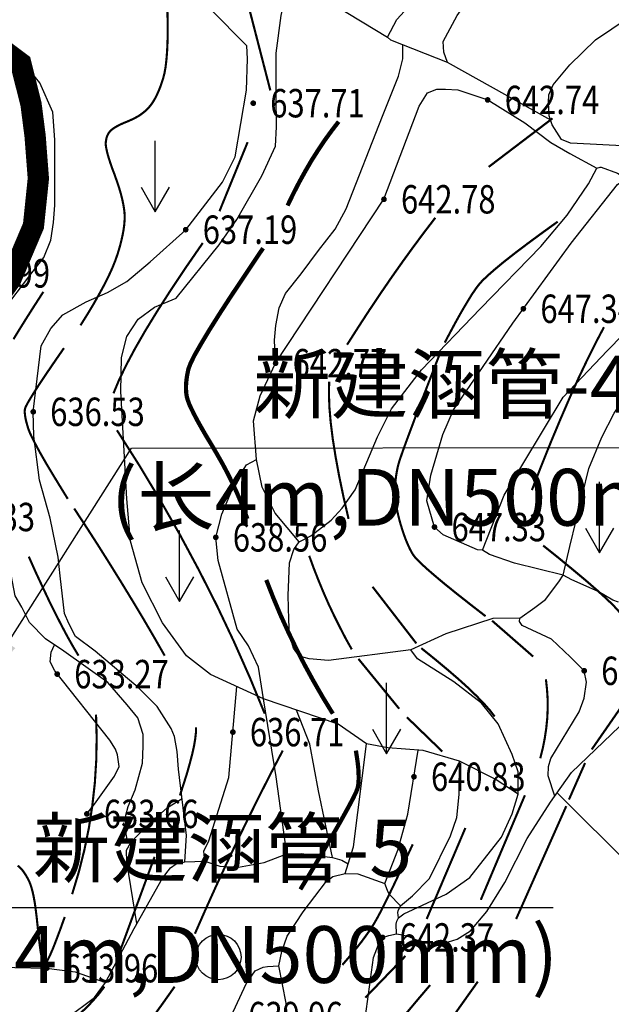
# Model space of a CAD drawing. Units: inches. Extents: x 36481866 to 36491121, y 3070046 to 3193056.
# Drawn here: x 36483238 to 36483321, y 3072751 to 3072890 of the extents above; entities that cross this region are included whole.
import ezdxf
from ezdxf.enums import TextEntityAlignment as Align

# ---------------------------------------------------------------- set-up
doc = ezdxf.new("R2010")
doc.units = ezdxf.units.IN
doc.header["$LTSCALE"] = 2
doc.header["$MEASUREMENT"] = 0
doc.header["$XCLIPFRAME"] = 0
doc.linetypes.add('X3', pattern=[5, 4, -1])
for name, color, linetype in [('DGX', 253, 'Continuous'), ('DMTZ', 253, 'Continuous'), ('GCD', 253, 'Continuous'), ('ZBTZ', 253, 'Continuous'), ('改建田间道', 1, 'Continuous')]:
    doc.layers.add(name, color=color, linetype=linetype)
doc.layers.add('新建涵管', color=3, linetype='Continuous', lineweight=30)
doc.styles.add('HZ', font='txt', dxfattribs={"width": 0.8})
doc.styles.add('宋体', font='txt')
doc.linetypes.add('10421', pattern='A,2,[150,AAA.SHX,S=1,R=0,X=0,Y=1],1e-11', length=2)
doc.dimstyles.get("Standard").update_dxf_attribs({"dimtxt": 0.18, "dimasz": 0.18, "dimexe": 0.18, "dimexo": 0.0625, "dimgap": 0.09, "dimtad": 0, "dimtih": 1, "dimtoh": 1, "dimdec": 4, "dimzin": 0, "dimdsep": 46, "dimtxsty": 'Standard', "dimcen": 0.09, "dimadec": 0, "dimazin": 0, "dimtfac": 1, "dimtdec": 4, "dimtofl": 0, "dimtmove": 0, "dimatfit": 3, "dimfxl": 0, "dimtolj": 1, "dimtzin": 0, "dimarcsym": 0})
picture_1 = doc.add_image_def('image1.png', size_in_pixel=(6617, 9358))

# ---------------------------------------------------------------- blocks, each defined once
blk = doc.blocks.new('GC200')
at = {"linetype": 'Continuous', "const_width": 0.2, "flags": 128}
blk.add_lwpolyline([(-0.1, 0, 1), (0.1, 0, 1)], format="xyb", close=True, dxfattribs=at)
blk = doc.blocks.new('gc120')
for p, q in [((0, 0), (0, 2.5)), ((-0.5, 0.866), (0, 0)), ((0, 0), (0.5, 0.866))]:
    blk.add_line(p, q)
blk = doc.blocks.new('gc122')
blk.add_circle((0, 0), 0.8)

msp = doc.modelspace()

# ---------------------------------------------------------------- linework, layer by layer
at = {"layer": 'DGX', "linetype": 'Continuous', "const_width": 0.3, "flags": 128}
for points in [[(36483269.51, 3072894.23), (36483273.15, 3072880.13)], [(36483258.63, 3072891.82), (36483258.67, 3072890.07), (36483258.68, 3072888.46), (36483258.66, 3072887), (36483258.6, 3072885.68), (36483258.51, 3072884.51), (36483258.39, 3072883.48), (36483258.24, 3072882.6), (36483258.05, 3072881.86), (36483257.84, 3072881.21), (36483257.63, 3072880.61), (36483257.4, 3072880.04), (36483257.17, 3072879.53), (36483256.93, 3072879.05), (36483256.68, 3072878.62), (36483256.43, 3072878.23), (36483256.16, 3072877.89), (36483255.88, 3072877.57), (36483255.57, 3072877.27), (36483255.23, 3072876.99), (36483254.87, 3072876.72), (36483254.48, 3072876.47), (36483254.06, 3072876.24), (36483253.61, 3072876.02), (36483253.14, 3072875.81), (36483252.67, 3072875.62), (36483252.25, 3072875.44), (36483251.87, 3072875.26), (36483251.53, 3072875.08), (36483251.24, 3072874.91), (36483250.98, 3072874.74), (36483250.77, 3072874.58), (36483250.6, 3072874.42), (36483250.47, 3072874.26), (36483250.34, 3072874.09), (36483250.24, 3072873.9), (36483250.15, 3072873.7), (36483250.07, 3072873.49), (36483250.02, 3072873.26), (36483249.98, 3072873.02), (36483249.95, 3072872.77), (36483249.95, 3072872.47), (36483250, 3072872.11), (36483250.09, 3072871.67), (36483250.21, 3072871.16), (36483250.38, 3072870.58), (36483250.59, 3072869.92), (36483250.84, 3072869.2), (36483251.14, 3072868.41), (36483251.43, 3072867.59), (36483251.7, 3072866.82), (36483251.93, 3072866.08), (36483252.13, 3072865.38), (36483252.29, 3072864.72), (36483252.42, 3072864.09), (36483252.52, 3072863.5), (36483252.59, 3072862.95), (36483252.62, 3072862.39), (36483252.6, 3072861.79), (36483252.55, 3072861.13), (36483252.45, 3072860.43), (36483252.31, 3072859.68), (36483252.13, 3072858.88), (36483251.91, 3072858.04), (36483251.64, 3072857.15), (36483251.31, 3072856.19), (36483250.89, 3072855.14), (36483250.37, 3072854), (36483249.76, 3072852.78), (36483249.05, 3072851.48), (36483248.26, 3072850.08), (36483247.37, 3072848.6), (36483246.39, 3072847.03)], [(36483312.93, 3072876.19), (36483303.93, 3072869.35)], [(36483269.95, 3072872.84), (36483265.98, 3072863.11)], [(36483296.41, 3072862.19), (36483294.87, 3072860.18), (36483293.32, 3072858.1), (36483291.77, 3072855.96), (36483290.22, 3072853.76), (36483288.66, 3072851.49), (36483287.1, 3072849.16), (36483285.54, 3072846.76), (36483283.97, 3072844.3)], [(36483313.66, 3072861.64), (36483311.4, 3072860.01), (36483309.39, 3072858.53), (36483307.62, 3072857.19), (36483306.09, 3072855.99), (36483304.82, 3072854.94), (36483303.79, 3072854.04), (36483303, 3072853.28), (36483302.47, 3072852.67), (36483302.03, 3072852.07), (36483301.55, 3072851.36), (36483301.03, 3072850.52), (36483300.46, 3072849.57), (36483299.85, 3072848.51), (36483299.19, 3072847.32), (36483298.49, 3072846.02), (36483297.74, 3072844.6)], [(36483263.63, 3072858.64), (36483261.26, 3072855.21), (36483259.12, 3072852.01), (36483257.21, 3072849.03), (36483255.52, 3072846.27), (36483254.06, 3072843.73), (36483252.83, 3072841.42), (36483251.82, 3072839.32), (36483251.04, 3072837.45)], [(36483241.15, 3072851.75), (36483239.89, 3072849.8), (36483238.77, 3072848.04), (36483237.79, 3072846.47), (36483236.94, 3072845.08)], [(36483320.18, 3072846.77), (36483319.02, 3072844.57), (36483317.83, 3072842.18), (36483316.6, 3072839.6), (36483315.35, 3072836.82), (36483314.07, 3072833.86), (36483312.75, 3072830.71), (36483311.4, 3072827.36), (36483310.02, 3072823.82)], [(36483244.06, 3072843.83), (36483242.8, 3072842.01), (36483241.71, 3072840.41), (36483240.77, 3072839.01), (36483240, 3072837.83), (36483239.4, 3072836.86), (36483238.95, 3072836.11), (36483238.67, 3072835.57), (36483238.56, 3072835.25), (36483238.53, 3072835.01), (36483238.53, 3072834.74), (36483238.56, 3072834.44), (36483238.61, 3072834.1), (36483238.68, 3072833.73), (36483238.78, 3072833.33), (36483238.9, 3072832.9), (36483239.04, 3072832.43), (36483239.27, 3072831.85), (36483239.63, 3072831.09), (36483240.12, 3072830.14), (36483240.74, 3072829), (36483241.5, 3072827.67), (36483242.4, 3072826.16), (36483243.43, 3072824.47), (36483244.59, 3072822.59)], [(36483297.15, 3072843.3), (36483295.85, 3072839.95), (36483294.7, 3072836.98), (36483293.71, 3072834.4), (36483292.89, 3072832.21), (36483292.22, 3072830.41), (36483291.71, 3072828.99), (36483291.36, 3072827.96), (36483291.17, 3072827.32), (36483291.07, 3072826.87), (36483290.98, 3072826.42), (36483290.9, 3072825.96), (36483290.84, 3072825.51), (36483290.79, 3072825.06), (36483290.75, 3072824.61), (36483290.72, 3072824.15), (36483290.71, 3072823.69), (36483290.72, 3072823.22), (36483290.75, 3072822.72), (36483290.81, 3072822.19), (36483290.89, 3072821.62), (36483291.01, 3072821.03), (36483291.15, 3072820.4), (36483291.31, 3072819.75), (36483291.5, 3072819.06), (36483291.71, 3072818.38), (36483291.92, 3072817.74), (36483292.13, 3072817.14), (36483292.35, 3072816.58), (36483292.58, 3072816.05), (36483292.8, 3072815.57), (36483293.03, 3072815.13), (36483293.27, 3072814.73), (36483293.63, 3072814.25), (36483294.26, 3072813.61), (36483295.15, 3072812.79), (36483296.3, 3072811.79), (36483297.7, 3072810.62), (36483299.37, 3072809.27), (36483301.3, 3072807.75), (36483303.49, 3072806.05)], [(36483281.45, 3072839.1), (36483281.41, 3072837.39), (36483281.48, 3072835.47), (36483281.66, 3072833.36), (36483281.95, 3072831.04), (36483282.35, 3072828.52), (36483282.85, 3072825.8), (36483283.46, 3072822.88), (36483284.18, 3072819.76)], [(36483251.53, 3072832.25), (36483254.64, 3072827.36), (36483257.6, 3072822.45), (36483260.42, 3072817.5), (36483263.09, 3072812.53), (36483265.63, 3072807.52), (36483268.01, 3072802.49), (36483270.26, 3072797.42), (36483272.36, 3072792.32)], [(36483245.5, 3072821.22), (36483247.21, 3072818.62), (36483248.89, 3072816.01), (36483250.53, 3072813.41), (36483252.14, 3072810.82), (36483253.72, 3072808.23), (36483255.27, 3072805.65), (36483256.78, 3072803.07), (36483258.26, 3072800.49)], [(36483311.61, 3072816.01), (36483313.9, 3072814.17), (36483315.92, 3072812.51), (36483317.69, 3072811.03), (36483319.19, 3072809.73), (36483320.43, 3072808.61), (36483321.41, 3072807.67), (36483322.13, 3072806.91), (36483322.59, 3072806.33), (36483322.91, 3072805.82), (36483323.22, 3072805.26), (36483323.52, 3072804.65), (36483323.8, 3072804.01), (36483324.08, 3072803.31), (36483324.34, 3072802.57), (36483324.6, 3072801.79), (36483324.84, 3072800.96)], [(36483278.63, 3072814.56), (36483279.27, 3072812.81), (36483279.95, 3072811.08), (36483280.65, 3072809.39), (36483281.38, 3072807.73), (36483282.15, 3072806.1), (36483282.95, 3072804.5), (36483283.77, 3072802.92), (36483284.63, 3072801.38)], [(36483239.1, 3072814.44), (36483240.09, 3072812.22), (36483241.06, 3072810.14), (36483241.98, 3072808.19), (36483242.88, 3072806.38), (36483243.74, 3072804.7), (36483244.56, 3072803.16), (36483245.35, 3072801.76), (36483246.11, 3072800.49)], [(36483287.56, 3072810.2), (36483293.73, 3072802.22)], [(36483304.42, 3072805.41), (36483310.2, 3072800.37)], [(36483294.43, 3072801.55), (36483296.34, 3072800.01), (36483298.08, 3072798.56), (36483299.64, 3072797.22), (36483301.02, 3072795.97), (36483302.22, 3072794.81), (36483303.25, 3072793.75), (36483304.1, 3072792.79), (36483304.77, 3072791.92)], [(36483285.57, 3072800.04), (36483291.32, 3072793.01)], [(36483312, 3072797.17), (36483312.15, 3072795.81), (36483312.24, 3072794.44), (36483312.25, 3072793.06), (36483312.19, 3072791.68), (36483312.05, 3072790.28), (36483311.84, 3072788.87), (36483311.56, 3072787.45), (36483311.2, 3072786.03)], [(36483323.06, 3072793.91), (36483318.46, 3072787.28)], [(36483248.58, 3072792.2), (36483248.67, 3072788.96), (36483248.61, 3072785.75), (36483248.41, 3072782.55), (36483248.06, 3072779.38), (36483247.57, 3072776.22), (36483246.93, 3072773.09), (36483246.14, 3072769.97), (36483245.21, 3072766.88)], [(36483292.4, 3072791.82), (36483297.39, 3072786.99)], [(36483262.68, 3072790.38), (36483262.66, 3072789.63), (36483262.56, 3072788.76), (36483262.39, 3072787.76), (36483262.14, 3072786.63), (36483261.81, 3072785.36), (36483261.42, 3072783.97), (36483260.94, 3072782.45), (36483260.4, 3072780.8)], [(36483274.9, 3072787.12), (36483273.26, 3072783.98), (36483271.64, 3072780.8), (36483270.06, 3072777.61), (36483268.49, 3072774.4), (36483266.96, 3072771.16), (36483265.45, 3072767.9), (36483263.97, 3072764.62), (36483262.52, 3072761.32)], [(36483317.52, 3072785.37), (36483315.25, 3072780.22)], [(36483309.04, 3072780.83), (36483302.82, 3072766.09)], [(36483314.87, 3072779.3), (36483307.8, 3072763.39)], [(36483300.65, 3072776.22), (36483295.19, 3072763.39)], [(36483293.22, 3072773.9), (36483292.24, 3072771.78), (36483291.35, 3072769.86), (36483290.54, 3072768.15), (36483289.81, 3072766.64), (36483289.17, 3072765.34), (36483288.61, 3072764.25), (36483288.13, 3072763.36), (36483287.74, 3072762.69), (36483287.36, 3072762.09), (36483286.93, 3072761.46), (36483286.46, 3072760.8), (36483285.93, 3072760.09), (36483285.35, 3072759.36), (36483284.72, 3072758.58), (36483284.04, 3072757.78), (36483283.31, 3072756.93)], [(36483256.83, 3072772.15), (36483252.03, 3072759.06)], [(36483244.17, 3072763.68), (36483243.55, 3072761.96), (36483243, 3072760.5), (36483242.53, 3072759.29), (36483242.12, 3072758.34), (36483241.78, 3072757.64), (36483241.51, 3072757.2), (36483241.31, 3072757.01), (36483241.17, 3072757.08), (36483241.07, 3072757.33), (36483240.97, 3072757.72), (36483240.87, 3072758.22), (36483240.76, 3072758.85), (36483240.66, 3072759.6), (36483240.55, 3072760.48), (36483240.44, 3072761.48), (36483240.32, 3072762.6), (36483240.2, 3072763.74), (36483240.07, 3072764.77), (36483239.94, 3072765.7), (36483239.79, 3072766.53), (36483239.63, 3072767.26), (36483239.46, 3072767.88), (36483239.28, 3072768.4), (36483239.1, 3072768.82), (36483238.91, 3072769.17), (36483238.72, 3072769.5), (36483238.54, 3072769.79), (36483238.36, 3072770.05), (36483238.19, 3072770.28), (36483238.03, 3072770.47), (36483237.86, 3072770.64), (36483237.71, 3072770.78), (36483237.53, 3072770.9)], [(36483292.21, 3072758.19), (36483286.54, 3072752.31)], [(36483249.77, 3072753.86), (36483248.94, 3072752.79), (36483248.07, 3072751.79), (36483247.18, 3072750.86), (36483246.25, 3072750.01), (36483245.3, 3072749.23), (36483244.32, 3072748.52), (36483243.31, 3072747.9), (36483242.27, 3072747.34)], [(36483259.66, 3072753.86), (36483257.98, 3072751.49), (36483256.45, 3072749.37), (36483255.07, 3072747.51), (36483253.85, 3072745.91), (36483252.78, 3072744.57), (36483251.86, 3072743.49), (36483251.09, 3072742.66), (36483250.48, 3072742.09), (36483249.92, 3072741.66), (36483249.33, 3072741.23), (36483248.69, 3072740.82), (36483248.02, 3072740.41), (36483247.31, 3072740.01), (36483246.57, 3072739.62), (36483245.78, 3072739.23), (36483244.96, 3072738.86)], [(36483295.68, 3072754.08), (36483293.98, 3072752.09), (36483292.31, 3072750.09), (36483290.69, 3072748.09), (36483289.12, 3072746.07), (36483287.58, 3072744.06), (36483286.09, 3072742.03), (36483284.64, 3072740), (36483283.23, 3072737.96)], [(36483302.4, 3072754.57), (36483291.79, 3072739.64)]]:
    msp.add_lwpolyline(points, dxfattribs=at)
at = {"layer": 'DGX', "color": 251, "linetype": 'Continuous', "const_width": 0.6, "flags": 128}
for points in [[(36483282.78, 3072875.73), (36483281.8, 3072874.46), (36483280.84, 3072873.14), (36483279.91, 3072871.75), (36483278.99, 3072870.31), (36483278.11, 3072868.8), (36483277.24, 3072867.23), (36483276.4, 3072865.6), (36483275.58, 3072863.91)], [(36483272.13, 3072857.91), (36483269.8, 3072854.44), (36483267.75, 3072851.37), (36483266, 3072848.67), (36483264.54, 3072846.35), (36483263.38, 3072844.42), (36483262.5, 3072842.88), (36483261.92, 3072841.71), (36483261.62, 3072840.93), (36483261.49, 3072840.35), (36483261.39, 3072839.8), (36483261.32, 3072839.26), (36483261.27, 3072838.76), (36483261.26, 3072838.27), (36483261.27, 3072837.81), (36483261.31, 3072837.38), (36483261.38, 3072836.96), (36483261.51, 3072836.51), (36483261.72, 3072835.93), (36483262.03, 3072835.25), (36483262.43, 3072834.45), (36483262.91, 3072833.54), (36483263.49, 3072832.51), (36483264.15, 3072831.37), (36483264.91, 3072830.12), (36483265.68, 3072828.81), (36483266.42, 3072827.51), (36483267.11, 3072826.21), (36483267.75, 3072824.91), (36483268.36, 3072823.62), (36483268.92, 3072822.33), (36483269.44, 3072821.04), (36483269.92, 3072819.76)], [(36483272.58, 3072811.16), (36483273.54, 3072808.72), (36483274.55, 3072806.3), (36483275.64, 3072803.91), (36483276.78, 3072801.54), (36483277.98, 3072799.2), (36483279.25, 3072796.88), (36483280.57, 3072794.59), (36483281.96, 3072792.32)], [(36483285.21, 3072787.12), (36483285.35, 3072786.22), (36483285.47, 3072785.39), (36483285.55, 3072784.62), (36483285.59, 3072783.93), (36483285.61, 3072783.3), (36483285.59, 3072782.74), (36483285.54, 3072782.25), (36483285.46, 3072781.83), (36483285.24, 3072781.27), (36483284.8, 3072780.36), (36483284.13, 3072779.1), (36483283.24, 3072777.49), (36483282.12, 3072775.53), (36483280.77, 3072773.22), (36483279.2, 3072770.57), (36483277.39, 3072767.56)]]:
    msp.add_lwpolyline(points, dxfattribs=at)
at = {"layer": 'DMTZ', "linetype": '10421', "flags": 128}
for points in [[(36483322.77, 3072872.32), (36483316.39, 3072872.67), (36483315.45, 3072872.72), (36483314.19, 3072873.2), (36483312.89, 3072875.29), (36483312.46, 3072876.57), (36483312.35, 3072878.44), (36483312.43, 3072879.5), (36483313.02, 3072880.9), (36483313.02, 3072880.9), (36483315.37, 3072883.72), (36483318.98, 3072887.27), (36483323.61, 3072890.38), (36483331.24, 3072895.51), (36483333.18, 3072898.1), (36483333.92, 3072900.74), (36483335.68, 3072902.96), (36483338.96, 3072906.24), (36483341.27, 3072909.47), (36483342.47, 3072911.41), (36483343.4, 3072915.13), (36483343.76, 3072918.31), (36483343.67, 3072921.59), (36483343.26, 3072924.64), (36483342.66, 3072928.06), (36483341.92, 3072932.58), (36483341.69, 3072940.87), (36483342.47, 3072949.81), (36483343.2, 3072951.71), (36483344, 3072952.55), (36483344.83, 3072953.27), (36483346.67, 3072954.38), (36483347.64, 3072954.9), (36483348.32, 3072954.87), (36483349.22, 3072954.68)], [(36483312.67, 3072875.93), (36483298.12, 3072884.07), (36483297.6, 3072885.53), (36483297.53, 3072887.02), (36483299.49, 3072890.68), (36483303.38, 3072896.15), (36483305.75, 3072898.09), (36483308, 3072899.31), (36483312.38, 3072900.77), (36483315.48, 3072901.13), (36483318.88, 3072902.11), (36483322.05, 3072903.81), (36483325.82, 3072906.79), (36483328.99, 3072909.56), (36483331, 3072913.27), (36483333.98, 3072918.55), (36483335.08, 3072922.63), (36483336.85, 3072945.92), (36483337.56, 3072946.93), (36483339.27, 3072948.08), (36483342.47, 3072949.81)], [(36483261.11, 3072771.44), (36483261.34, 3072775.15), (36483260.22, 3072784.52), (36483260.03, 3072787), (36483259.65, 3072789.1), (36483259.19, 3072790.21), (36483257.18, 3072793.34), (36483254.52, 3072796.02), (36483248.48, 3072801.14), (36483245.7, 3072803.19), (36483244.73, 3072805.02), (36483244.12, 3072806.42), (36483243.5, 3072811.74), (36483243.26, 3072814.38), (36483242.11, 3072819.85), (36483240.61, 3072825.23), (36483239.81, 3072831.41), (36483239.72, 3072834.85), (36483240.86, 3072844.14), (36483242.19, 3072846.59), (36483243.91, 3072848.51), (36483247.21, 3072850.33), (36483250.21, 3072851.66), (36483252.91, 3072853.23), (36483256.21, 3072855.99), (36483261.22, 3072860.51), (36483266.42, 3072867.2), (36483268.17, 3072870.77), (36483269.8, 3072880.16), (36483269.95, 3072884.6), (36483269.84, 3072886.4), (36483264.65, 3072891.62), (36483263.03, 3072894.15), (36483262.25, 3072898.15), (36483262.28, 3072904.07), (36483262.4, 3072906.24), (36483262.53, 3072906.84), (36483263.92, 3072908.76)], [(36483298.12, 3072884.07), (36483290.15, 3072887.19), (36483290.15, 3072887.19), (36483290.15, 3072887.19), (36483289.68, 3072887.64), (36483290.98, 3072890.12), (36483292.05, 3072891.3), (36483295.36, 3072895.19), (36483297.35, 3072896.65), (36483299.8, 3072898.15), (36483303.62, 3072899.7), (36483306.77, 3072900.09), (36483307.32, 3072899.91), (36483308, 3072899.31)], [(36483308.11, 3072781), (36483304.85, 3072783.1), (36483299.81, 3072785.65), (36483294.71, 3072787.12), (36483289.73, 3072787.5), (36483286.73, 3072788.08), (36483282.71, 3072790.82), (36483272.18, 3072794.42), (36483264.7, 3072797.84), (36483261.31, 3072800.46), (36483257.93, 3072805.12), (36483255.06, 3072810.75), (36483253.45, 3072816.61), (36483252.9, 3072822.61), (36483252.08, 3072837.73), (36483252.18, 3072842.49), (36483252.93, 3072845.48), (36483254.53, 3072847.9), (36483256.84, 3072849.6), (36483259.88, 3072850.84), (36483265.94, 3072858.38), (36483268.41, 3072861.95), (36483271.95, 3072868.08), (36483273.9, 3072872.27), (36483274.04, 3072875.01), (36483273.97, 3072879.41), (36483273.97, 3072885.4), (36483274.7, 3072890.67), (36483275.11, 3072892.44), (36483275.78, 3072893.39), (36483276.98, 3072893.58), (36483278.16, 3072893.69), (36483282.28, 3072892.1), (36483289.68, 3072887.64)], [(36483253.47, 3072774.16), (36483252.96, 3072774.62), (36483252.83, 3072775.34), (36483252.72, 3072776.99), (36483252.76, 3072778.02), (36483253.11, 3072779.22), (36483254.1, 3072781.58), (36483255.14, 3072785.34), (36483255.23, 3072787.76), (36483255.23, 3072789.39), (36483254.49, 3072791.73), (36483252.99, 3072793.57), (36483250.22, 3072796.69), (36483244.04, 3072801.12), (36483241.45, 3072802.88), (36483239.19, 3072805.18), (36483238.1, 3072807.31), (36483237.18, 3072808.9), (36483233.25, 3072829.35), (36483232.44, 3072838.75), (36483232.52, 3072842.41), (36483233.16, 3072845.04), (36483234.24, 3072846.88), (36483235.41, 3072848.97), (36483239.37, 3072854.24), (36483241.23, 3072856.6), (36483242.21, 3072859.01), (36483242.57, 3072861.53), (36483242.77, 3072863.97), (36483242.75, 3072873.15), (36483242.5, 3072877.07), (36483240.68, 3072881.22), (36483237.81, 3072884.73), (36483230.68, 3072889.37), (36483230.33, 3072889.65), (36483230.08, 3072890.15), (36483230.08, 3072890.64), (36483230.25, 3072891.02), (36483230.86, 3072892.2)], [(36483273.9, 3072841.7), (36483273.73, 3072844.93), (36483273.93, 3072847), (36483274.41, 3072849.51), (36483275.31, 3072851.51), (36483277.48, 3072854.28), (36483279.92, 3072857.56), (36483282.29, 3072860.59), (36483283.83, 3072863.47), (36483288.97, 3072876.51), (36483291.2, 3072882.16), (36483291.84, 3072884.6), (36483291.81, 3072886.6)], [(36483277.22, 3072816.53), (36483273.82, 3072820.59), (36483272, 3072824.22), (36483271.22, 3072828.13), (36483270.79, 3072833.58), (36483271.74, 3072837.12), (36483273.9, 3072841.7), (36483289.17, 3072864.79), (36483294.11, 3072877.89), (36483295.32, 3072879.77), (36483296.64, 3072880.32), (36483297.83, 3072880.32), (36483299.6, 3072880.22), (36483303.79, 3072878.79), (36483309.01, 3072875.57), (36483312.67, 3072872.79), (36483315.36, 3072871.25), (36483319.17, 3072869.2)], [(36483308.3, 3072805.79), (36483304.5, 3072805.74), (36483297.88, 3072803.56), (36483292.94, 3072801.3), (36483281.37, 3072799.81), (36483278.62, 3072800.03), (36483277.21, 3072800.41), (36483276.43, 3072801.53), (36483275.87, 3072803.46), (36483275.75, 3072805.57), (36483275.67, 3072808.98), (36483275.84, 3072813.58), (36483276.46, 3072815.47), (36483277.22, 3072816.53), (36483278.84, 3072817.36), (36483281.71, 3072819.57), (36483283.26, 3072821.28), (36483285.09, 3072823.85), (36483288.28, 3072831.33), (36483290.23, 3072835.25), (36483294.46, 3072840.77), (36483302.77, 3072849.41), (36483311.27, 3072858.16), (36483315, 3072862.57), (36483317.98, 3072866.99), (36483319.18, 3072869.2), (36483319.65, 3072869.34), (36483319.8, 3072869.33), (36483322.07, 3072868.47), (36483322.76, 3072868.05), (36483323.28, 3072867.49)], [(36483303.06, 3072815.34), (36483302.36, 3072815.4), (36483297.53, 3072817.52), (36483296.29, 3072818.61), (36483295.23, 3072822.32), (36483295.8, 3072825.92), (36483297.46, 3072831.67), (36483298.97, 3072835.13), (36483307.33, 3072847.32), (36483315.54, 3072858.62), (36483322.1, 3072866.89), (36483322.68, 3072867.28), (36483323.28, 3072867.49), (36483324.25, 3072867.61), (36483325.55, 3072867.71), (36483330.3, 3072866.88), (36483337.64, 3072865.02)], [(36483314.42, 3072811.81), (36483307.59, 3072813.54), (36483304.07, 3072814.74), (36483303.06, 3072815.34), (36483306.1, 3072823.1), (36483314.44, 3072836.89), (36483320.62, 3072843.44), (36483331.72, 3072854.78), (36483333.59, 3072856), (36483334.38, 3072855.93)], [(36483322.25, 3072808.04), (36483321.44, 3072808.3), (36483319.36, 3072809.54), (36483315.66, 3072811.16), (36483314.42, 3072811.81), (36483315.39, 3072815.86), (36483318.04, 3072826.84), (36483319.87, 3072831.26), (36483321.6, 3072834.64), (36483325.21, 3072839.9), (36483329.32, 3072846.06), (36483330.36, 3072846.85), (36483331.82, 3072847.39)], [(36483272.18, 3072794.42), (36483271.5, 3072798.88), (36483270.07, 3072801.87), (36483268.46, 3072804.22), (36483265.78, 3072813.9), (36483265.46, 3072817.16), (36483266.33, 3072820.45), (36483268.18, 3072824.9), (36483269.78, 3072827.39), (36483271.22, 3072828.13)], [(36483313.24, 3072780.68), (36483312.32, 3072783.56), (36483312.38, 3072784.88), (36483312.67, 3072785.99), (36483316.69, 3072792.6), (36483317.4, 3072794.52), (36483317.73, 3072796.77), (36483317.4, 3072798.36), (36483315.48, 3072800.28), (36483312.8, 3072802.83), (36483308.65, 3072804.76), (36483308.27, 3072805.31), (36483308.3, 3072805.79), (36483310.44, 3072807.28), (36483311.94, 3072808.4), (36483313.8, 3072810.89), (36483314.42, 3072811.81)], [(36483247.29, 3072778.2), (36483248.35, 3072779.56), (36483251.17, 3072783.5), (36483251.82, 3072784.87), (36483251.62, 3072786.5), (36483251.31, 3072787.31), (36483250.54, 3072788.59), (36483242.75, 3072798.34), (36483242.11, 3072799.61), (36483242.26, 3072800.99), (36483242.74, 3072802)], [(36483290.96, 3072761.29), (36483290.91, 3072762.66), (36483290.97, 3072763.08), (36483291.21, 3072763.54), (36483291.97, 3072764.11), (36483297.92, 3072766.9), (36483301.28, 3072769.23), (36483305.72, 3072774.94), (36483307.24, 3072778.21), (36483308.11, 3072781), (36483308.09, 3072784.12), (36483307.23, 3072786.55), (36483305.25, 3072790.87), (36483302.91, 3072793.81), (36483299, 3072796.8), (36483293.89, 3072800.06), (36483292.94, 3072801.3)], [(36483247.12, 3072713.88), (36483248.1, 3072715.7), (36483249.3, 3072716.58), (36483250.02, 3072717.01), (36483252.77, 3072717.84), (36483257.16, 3072718.26), (36483262.08, 3072718.98), (36483266.77, 3072720.28), (36483272.37, 3072721.96), (36483276.46, 3072724.25), (36483279.16, 3072726), (36483280.84, 3072727.72), (36483282.02, 3072730.04), (36483282.48, 3072731.71), (36483282.5, 3072734.75), (36483282.93, 3072737.86), (36483283.58, 3072740.43), (36483284.85, 3072744.51), (36483286.27, 3072747.65), (36483287.69, 3072757.97), (36483288.38, 3072759.78), (36483288.97, 3072760.79), (36483289.84, 3072761.05), (36483290.96, 3072761.29), (36483291.77, 3072761.16), (36483292.54, 3072760.95), (36483293.61, 3072760.5), (36483295.43, 3072760.03), (36483296.39, 3072759.98), (36483297.66, 3072759.98), (36483299.48, 3072760.53), (36483301.35, 3072761.71), (36483303.66, 3072764.46), (36483306.2, 3072768.51), (36483309.35, 3072774.74), (36483312.64, 3072779.85), (36483315.63, 3072784.01), (36483328.03, 3072795.9), (36483328.62, 3072796.04), (36483329.22, 3072795.92), (36483333.34, 3072791.83), (36483339.83, 3072785.92)], [(36483263.94, 3072771.52), (36483263.78, 3072772.97), (36483264.47, 3072774.4), (36483267.3, 3072783.32), (36483268.44, 3072796.13)], [(36483275.46, 3072772.58), (36483273.96, 3072783.43), (36483272.18, 3072794.42)], [(36483281.93, 3072772.04), (36483281.93, 3072772.04), (36483281.93, 3072772.04), (36483279.95, 3072781.44), (36483278.73, 3072788.01), (36483276.84, 3072792.83)], [(36483283.71, 3072769.81), (36483284.12, 3072771.14), (36483284.88, 3072773.56), (36483286.73, 3072788.08)], [(36483291.48, 3072765.24), (36483289.88, 3072766.87), (36483289.65, 3072767.4), (36483289.31, 3072768.4), (36483291.12, 3072773.08), (36483292.54, 3072778.15), (36483294.01, 3072787.17)], [(36483291.21, 3072763.54), (36483291.14, 3072764.31), (36483291.16, 3072764.54), (36483291.48, 3072765.24), (36483293.18, 3072766.64), (36483295.61, 3072769.09), (36483298.56, 3072775.13), (36483299.42, 3072777.68), (36483299.78, 3072780.95), (36483299.81, 3072785.65)], [(36483254.35, 3072762.75), (36483252.91, 3072771.44), (36483252.88, 3072773.07), (36483253.47, 3072774.16), (36483255.61, 3072776.37), (36483258.65, 3072779.08), (36483260.72, 3072780.35)], [(36483324.32, 3072770.5), (36483313.6, 3072781.18)], [(36483213.54, 3072773.39), (36483214.46, 3072773.38), (36483215.25, 3072773.35), (36483218.05, 3072772.85), (36483221.4, 3072771.84), (36483223.07, 3072771.07), (36483223.46, 3072769.91), (36483223.68, 3072768.65), (36483223.3, 3072767.29), (36483222.92, 3072763.9), (36483223.23, 3072761.85), (36483223.98, 3072760.72), (36483225.07, 3072759.47), (36483227.04, 3072758.13), (36483228.31, 3072757.5), (36483230.3, 3072757.02), (36483232.61, 3072756.66), (36483241.62, 3072756.46), (36483245.62, 3072755.94), (36483249.9, 3072754.44)], [(36483199.63, 3072765.89), (36483199.76, 3072765.26), (36483200.28, 3072764.68), (36483201.53, 3072764.11), (36483203.83, 3072763.34), (36483213.08, 3072758.7), (36483217.02, 3072756.62), (36483219.88, 3072754.55), (36483225.39, 3072742.51), (36483226.35, 3072741.75), (36483226.92, 3072741.25), (36483229.65, 3072741.59), (36483234.32, 3072743.76), (36483244.46, 3072749.42), (36483248.37, 3072752.35), (36483249.9, 3072754.44), (36483253.95, 3072762.05), (36483257.95, 3072769.15), (36483259.09, 3072770.58), (36483259.87, 3072771.14), (36483261.11, 3072771.44), (36483263.94, 3072771.52), (36483266.05, 3072770.84), (36483268.64, 3072770.68), (36483272.29, 3072771.33), (36483275.46, 3072772.58), (36483277.51, 3072772.61), (36483281.93, 3072772.04), (36483283.23, 3072771.67), (36483284.12, 3072771.14)], [(36483265.98, 3072732.12), (36483265.47, 3072734.58), (36483265.28, 3072735.85), (36483265.54, 3072736.68), (36483271.33, 3072738.44), (36483272.94, 3072739.31), (36483274.68, 3072740.99), (36483275.74, 3072742.98), (36483275.92, 3072745.15), (36483275.36, 3072751.53), (36483274.37, 3072756.79), (36483274.78, 3072758.83), (36483275.52, 3072760.96), (36483277.78, 3072764.4), (36483281.07, 3072768.72), (36483281.94, 3072769.4), (36483283.71, 3072769.81), (36483285.5, 3072769.74), (36483289.31, 3072768.4)], [(36483265.28, 3072735.85), (36483263.42, 3072736.07), (36483263.24, 3072736.22), (36483263.11, 3072736.53), (36483262.83, 3072739.2), (36483262.85, 3072740.53), (36483263.17, 3072742.18), (36483264.13, 3072743.93), (36483265.5, 3072746.27), (36483267.63, 3072749.71), (36483269.73, 3072754.26), (36483271.01, 3072756.07), (36483272.14, 3072756.61), (36483272.76, 3072756.72), (36483274.37, 3072756.79)]]:
    msp.add_lwpolyline(points, dxfattribs=at)
at = {"layer": '改建田间道', "color": 1, "linetype": 'X3', "ltscale": 0.5, "const_width": 3}
msp.add_lwpolyline([(36483220.47, 3072894.67), (36483230.2, 3072889.79), (36483237.96, 3072883.97), (36483239.42, 3072878.15), (36483239.99, 3072873.7), (36483240.45, 3072867.72), (36483239.76, 3072861.06), (36483236.54, 3072853.47), (36483231.97, 3072847.15), (36483231.71, 3072839.91), (36483233.32, 3072828.64), (36483234.47, 3072814.62), (36483233.78, 3072807.03), (36483226.68, 3072794.85), (36483221.6, 3072791.23), (36483214.34, 3072787.06), (36483208.35, 3072784.7), (36483204.54, 3072782.52), (36483200.55, 3072777.63), (36483200.18, 3072768.74), (36483198.01, 3072761.31), (36483195.94, 3072755), (36483189.93, 3072744.34)], dxfattribs=at)

# ---------------------------------------------------------------- block references
at = {"layer": 'GCD', "linetype": 'Continuous'}
ref = msp.add_blockref('GC200', (36483270.74, 3072878.33, 637.71), dxfattribs=dict(at, xscale=2, yscale=2, zscale=2))
ref.add_attrib('height', '637.71', dxfattribs={"linetype": 'Continuous', "height": 4, "style": 'HZ', "width": 0.8}).set_placement((36483273.14, 3072878.33, 637.71), align=Align.MIDDLE_LEFT)
ref = msp.add_blockref('GC200', (36483303.79, 3072878.79, 642.74), dxfattribs=dict(at, xscale=2, yscale=2, zscale=2))
ref.add_attrib('height', '642.74', dxfattribs={"linetype": 'Continuous', "height": 4, "style": 'HZ', "width": 0.8}).set_placement((36483306.19, 3072878.79, 642.74), align=Align.MIDDLE_LEFT)
ref = msp.add_blockref('GC200', (36483289.17, 3072864.79, 642.78), dxfattribs=dict(at, xscale=2, yscale=2, zscale=2))
ref.add_attrib('height', '642.78', dxfattribs={"linetype": 'Continuous', "height": 4, "style": 'HZ', "width": 0.8}).set_placement((36483291.57, 3072864.79, 642.78), align=Align.MIDDLE_LEFT)
ref = msp.add_blockref('GC200', (36483261.22, 3072860.51, 637.18), dxfattribs=dict(at, xscale=2, yscale=2, zscale=2))
ref.add_attrib('height', '637.19', dxfattribs={"linetype": 'Continuous', "height": 4, "style": 'HZ', "width": 0.8}).set_placement((36483263.62, 3072860.51, 637.18), align=Align.MIDDLE_LEFT)
ref = msp.add_blockref('GC200', (36483226.37, 3072854.35, 629.99), dxfattribs=dict(at, xscale=2, yscale=2, zscale=2))
ref.add_attrib('height', '629.99', dxfattribs={"linetype": 'Continuous', "height": 4, "style": 'HZ', "width": 0.8}).set_placement((36483228.77, 3072854.35, 629.99), align=Align.MIDDLE_LEFT)
ref = msp.add_blockref('GC200', (36483308.82, 3072849.37, 647.34), dxfattribs=dict(at, xscale=2, yscale=2, zscale=2))
ref.add_attrib('height', '647.34', dxfattribs={"linetype": 'Continuous', "height": 4, "style": 'HZ', "width": 0.8}).set_placement((36483311.22, 3072849.37, 647.34), align=Align.MIDDLE_LEFT)
ref = msp.add_blockref('GC200', (36483273.9, 3072841.7, 642.77), dxfattribs=dict(at, xscale=2, yscale=2, zscale=2))
ref.add_attrib('height', '642.77', dxfattribs={"linetype": 'Continuous', "height": 4, "style": 'HZ', "width": 0.8}).set_placement((36483276.3, 3072841.7, 642.77), align=Align.MIDDLE_LEFT)
ref = msp.add_blockref('GC200', (36483239.73, 3072834.85, 636.53), dxfattribs=dict(at, xscale=2, yscale=2, zscale=2))
ref.add_attrib('height', '636.53', dxfattribs={"linetype": 'Continuous', "height": 4, "style": 'HZ', "width": 0.8}).set_placement((36483242.12, 3072834.85, 636.53), align=Align.MIDDLE_LEFT)
ref = msp.add_blockref('GC200', (36483224.25, 3072820.03, 630.33), dxfattribs=dict(at, xscale=2, yscale=2, zscale=2))
ref.add_attrib('height', '630.33', dxfattribs={"linetype": 'Continuous', "height": 4, "style": 'HZ', "width": 0.8}).set_placement((36483226.65, 3072820.03, 630.33), align=Align.MIDDLE_LEFT)
ref = msp.add_blockref('GC200', (36483296.29, 3072818.61, 647.33), dxfattribs=dict(at, xscale=2, yscale=2, zscale=2))
ref.add_attrib('height', '647.33', dxfattribs={"linetype": 'Continuous', "height": 4, "style": 'HZ', "width": 0.8}).set_placement((36483298.69, 3072818.61, 647.33), align=Align.MIDDLE_LEFT)
ref = msp.add_blockref('GC200', (36483265.46, 3072817.16, 638.56), dxfattribs=dict(at, xscale=2, yscale=2, zscale=2))
ref.add_attrib('height', '638.56', dxfattribs={"linetype": 'Continuous', "height": 4, "style": 'HZ', "width": 0.8}).set_placement((36483267.86, 3072817.16, 638.56), align=Align.MIDDLE_LEFT)
ref = msp.add_blockref('GC200', (36483243.11, 3072797.89, 633.27), dxfattribs=dict(at, xscale=2, yscale=2, zscale=2))
ref.add_attrib('height', '633.27', dxfattribs={"linetype": 'Continuous', "height": 4, "style": 'HZ', "width": 0.8}).set_placement((36483245.51, 3072797.89, 633.27), align=Align.MIDDLE_LEFT)
ref = msp.add_blockref('GC200', (36483317.4, 3072798.36, 646.33), dxfattribs=dict(at, xscale=2, yscale=2, zscale=2))
ref.add_attrib('height', '646.33', dxfattribs={"linetype": 'Continuous', "height": 4, "style": 'HZ', "width": 0.8}).set_placement((36483319.8, 3072798.36, 646.33), align=Align.MIDDLE_LEFT)
ref = msp.add_blockref('GC200', (36483267.87, 3072789.72, 636.71), dxfattribs=dict(at, xscale=2, yscale=2, zscale=2))
ref.add_attrib('height', '636.71', dxfattribs={"linetype": 'Continuous', "height": 4, "style": 'HZ', "width": 0.8}).set_placement((36483270.27, 3072789.72, 636.71), align=Align.MIDDLE_LEFT)
ref = msp.add_blockref('GC200', (36483293.4, 3072783.43, 640.83), dxfattribs=dict(at, xscale=2, yscale=2, zscale=2))
ref.add_attrib('height', '640.83', dxfattribs={"linetype": 'Continuous', "height": 4, "style": 'HZ', "width": 0.8}).set_placement((36483295.8, 3072783.43, 640.83), align=Align.MIDDLE_LEFT)
ref = msp.add_blockref('GC200', (36483247.29, 3072778.2, 633.65), dxfattribs=dict(at, xscale=2, yscale=2, zscale=2))
ref.add_attrib('height', '633.66', dxfattribs={"linetype": 'Continuous', "height": 4, "style": 'HZ', "width": 0.8}).set_placement((36483249.69, 3072778.2, 633.65), align=Align.MIDDLE_LEFT)
ref = msp.add_blockref('GC200', (36483288.97, 3072760.79, 642.37), dxfattribs=dict(at, xscale=2, yscale=2, zscale=2))
ref.add_attrib('height', '642.37', dxfattribs={"linetype": 'Continuous', "height": 4, "style": 'HZ', "width": 0.8}).set_placement((36483291.37, 3072760.79, 642.37), align=Align.MIDDLE_LEFT)
ref = msp.add_blockref('GC200', (36483241.62, 3072756.46, 633.96), dxfattribs=dict(at, xscale=2, yscale=2, zscale=2))
ref.add_attrib('height', '633.96', dxfattribs={"linetype": 'Continuous', "height": 4, "style": 'HZ', "width": 0.8}).set_placement((36483244.02, 3072756.46, 633.96), align=Align.MIDDLE_LEFT)
ref = msp.add_blockref('GC200', (36483267.63, 3072749.71, 639.96), dxfattribs=dict(at, xscale=2, yscale=2, zscale=2))
ref.add_attrib('height', '639.96', dxfattribs={"linetype": 'Continuous', "height": 4, "style": 'HZ', "width": 0.8}).set_placement((36483270.03, 3072749.71, 639.96), align=Align.MIDDLE_LEFT)
at = {"layer": 'ZBTZ', "linetype": 'Continuous', "xscale": 4, "yscale": 4, "zscale": 2}
for name, p in [('gc120', (36483256.92, 3072863.04)), ('gc120', (36483319.57, 3072815)), ('gc120', (36483260.35, 3072808.13)), ('gc120', (36483289.53, 3072786.68)), ('gc122', (36483265.83, 3072758.03))]:
    msp.add_blockref(name, p, dxfattribs=at)

# ---------------------------------------------------------------- texts
at = {"layer": '新建涵管', "linetype": '10421', "lineweight": 35, "style": '宋体'}
for s, p in [('新建涵管-4', (36483297.49, 3072837.7)), ('(长4m,DN500mm)', (36483296.34, 3072821.77)), ('新建涵管-5', (36483266.41, 3072772.33)), ('(长4m,DN500mm)', (36483268.07, 3072757.35))]:
    msp.add_text(s, height=8, dxfattribs=at).set_placement(p, align=Align.MIDDLE)

# ---------------------------------------------------------------- referenced raster images: frames only (the image files are external)
at = {"linetype": 'Continuous'}
image = msp.add_image(picture_1, insert=(36481912.33, 3069570.82), size_in_units=(3901.74, 5521.59), dxfattribs=at)
image.set_boundary_path([(357.7, 7860.84), (357.603, 8443.695), (2774.812, 8443.695), (5592.814, 8443.695), (5592.814, 8171.91), (6219.53, 8171.91), (6219.53, 924.373), (6013.576, 924.264), (6014.502, 620.488), (4144.01, 620.488), (1315.994, 620.488), (285.51, 620.488), (323.04, 6377.38), (323.04, 6377.38), (323.485, 7860.773), (357.7, 7860.84)])

# ---------------------------------------------------------------- leaders
at = {"layer": '新建涵管', "lineweight": 30}
for points in [[(36483231.8, 3072795.52), (36483253.56, 3072829.75), (36483339.78, 3072829.85)], [(36483214.62, 3072726.1), (36483224.09, 3072764.99), (36483313.01, 3072764.99)]]:
    msp.add_leader(points, dimstyle='Standard', override={"dimasz": 8, "dimgap": 0.09, "dimtad": 0}, dxfattribs=at)

doc.saveas('drawing.dxf')
